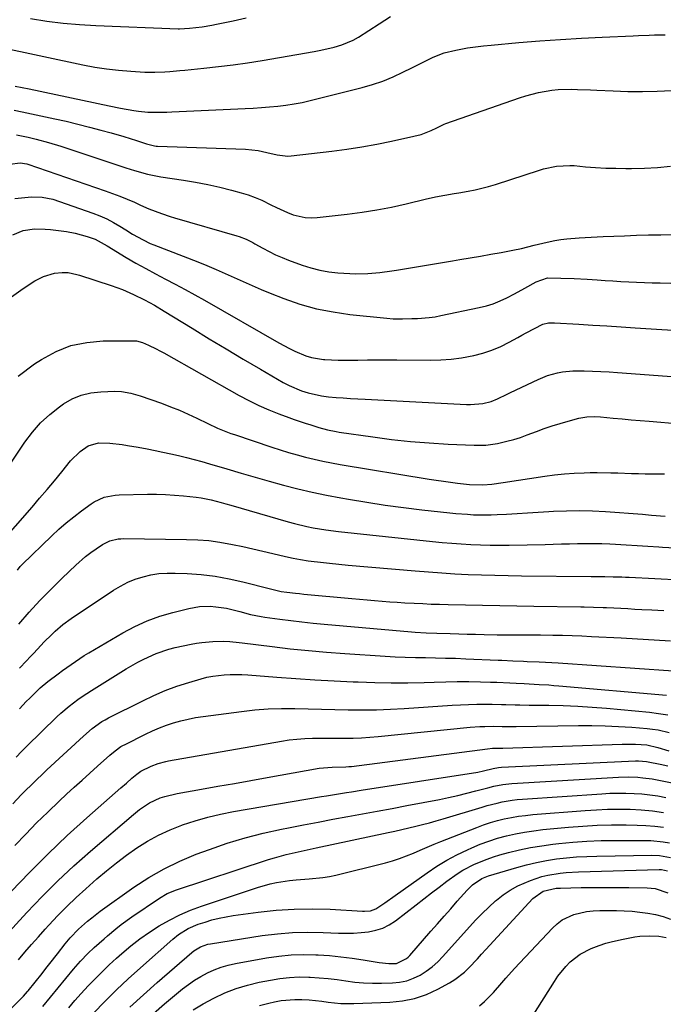
# Model space of a CAD drawing. Units: inches. Extents: x 1820424 to 1825653, y 426277 to 431630.
# Drawn here: x 1823717 to 1823950, y 427524 to 427879 of the extents above; entities that cross this region are included whole.
import ezdxf

# ---------------------------------------------------------------- set-up
doc = ezdxf.new("R2010")
doc.units = ezdxf.units.IN
doc.header["$MEASUREMENT"] = 0
doc.layers.add('7', color=7, linetype='Continuous')
doc.layers.add('8', color=7, linetype='Continuous')

msp = doc.modelspace()

# ---------------------------------------------------------------- linework, layer by layer
at = {"layer": '7', "color": 18}
for points in [[(1823720.93, 427879.68, 1858), (1823726.79, 427878.81, 1858), (1823732.66, 427878.1, 1858), (1823738.56, 427877.6, 1858), (1823744.48, 427877.25, 1858), (1823774.23, 427876.05, 1858), (1823774.82, 427876.04, 1858), (1823778.36, 427876.18, 1858), (1823783, 427876.72, 1858), (1823786.47, 427877.29, 1858), (1823788.19, 427877.63, 1858), (1823794.18, 427878.93, 1858), (1823798.87, 427880.01, 1858)], [(1823715.39, 427855.23, 1862), (1823720.45, 427854.31, 1862), (1823749.28, 427848.19, 1862), (1823753.38, 427847.37, 1862), (1823758.2, 427846.5, 1862), (1823759.9, 427846.25, 1862), (1823763.33, 427845.93, 1862), (1823766.78, 427845.85, 1862), (1823770.23, 427845.9, 1862), (1823771.96, 427845.96, 1862), (1823798.5, 427847.2, 1862), (1823801.45, 427847.36, 1862), (1823804.41, 427847.55, 1862), (1823807.36, 427847.79, 1862), (1823810.31, 427848.05, 1862), (1823813.24, 427848.41, 1862), (1823816.17, 427848.85, 1862), (1823819.06, 427849.41, 1862), (1823821.95, 427850.07, 1862), (1823840.75, 427854.76, 1862), (1823844.56, 427855.85, 1862), (1823848.31, 427857.11, 1862), (1823851.96, 427858.62, 1862), (1823855.55, 427860.3, 1862), (1823858.81, 427861.96, 1862), (1823860.73, 427862.92, 1862), (1823864.58, 427864.81, 1862), (1823866.52, 427865.73, 1862), (1823870.49, 427867.29, 1862), (1823874.62, 427868.33, 1862), (1823878.91, 427869.08, 1862), (1823881.76, 427869.5, 1862), (1823884.61, 427869.85, 1862), (1823887.48, 427870.14, 1862), (1823897.5, 427871, 1862), (1823905.01, 427871.61, 1862), (1823912.53, 427872.15, 1862), (1823920.05, 427872.61, 1862), (1823927.57, 427873, 1862), (1823938.77, 427873.51, 1862), (1823940.7, 427873.6, 1862), (1823944.56, 427873.73, 1862), (1823946.49, 427873.78, 1862), (1823950.35, 427873.88, 1862)], [(1823714.97, 427846.56, 1864), (1823717.9, 427846.04, 1864), (1823729.65, 427843.51, 1864), (1823733.85, 427842.57, 1864), (1823738.04, 427841.58, 1864), (1823742.2, 427840.51, 1864), (1823746.36, 427839.4, 1864), (1823750.01, 427838.39, 1864), (1823754.63, 427837.05, 1864), (1823756.93, 427836.33, 1864), (1823759.23, 427835.59, 1864), (1823762.85, 427834.4, 1864), (1823765.78, 427833.7, 1864), (1823766.28, 427833.65, 1864), (1823766.78, 427833.62, 1864), (1823798.67, 427832.5, 1864), (1823803.16, 427832.02, 1864), (1823806.33, 427831.34, 1864), (1823810.09, 427830.42, 1864), (1823813.87, 427830, 1864), (1823815.15, 427830.08, 1864), (1823829.8, 427831.81, 1864), (1823835.24, 427832.53, 1864), (1823840.65, 427833.35, 1864), (1823846.05, 427834.33, 1864), (1823851.42, 427835.41, 1864), (1823859.51, 427837.16, 1864), (1823862.11, 427837.85, 1864), (1823865.73, 427839.29, 1864), (1823867.74, 427840.24, 1864), (1823869.72, 427841.23, 1864), (1823870.41, 427841.51, 1864), (1823871.1, 427841.77, 1864), (1823897.72, 427851.09, 1864), (1823899.99, 427851.82, 1864), (1823904.59, 427853.01, 1864), (1823909.35, 427853.8, 1864), (1823911.66, 427854.04, 1864), (1823916.31, 427854.17, 1864), (1823918.65, 427854.11, 1864), (1823923.31, 427853.95, 1864), (1823925.64, 427853.84, 1864), (1823931.58, 427853.54, 1864), (1823936.88, 427853.36, 1864), (1823942.17, 427853.32, 1864), (1823947.47, 427853.48, 1864), (1823952.76, 427853.76, 1864)], [(1823715.82, 427837.7, 1866), (1823720.02, 427836.8, 1866), (1823723, 427836.12, 1866), (1823727.43, 427834.93, 1866), (1823731.81, 427833.57, 1866), (1823755.36, 427825.81, 1866), (1823758.48, 427824.82, 1866), (1823763.21, 427823.48, 1866), (1823768.02, 427822.51, 1866), (1823776.21, 427821.27, 1866), (1823780.6, 427820.54, 1866), (1823784.97, 427819.71, 1866), (1823789.3, 427818.73, 1866), (1823793.62, 427817.66, 1866), (1823797.02, 427816.76, 1866), (1823799.59, 427815.98, 1866), (1823802.11, 427815.09, 1866), (1823804.57, 427814.03, 1866), (1823807.82, 427812.41, 1866), (1823809.79, 427811.42, 1866), (1823813.84, 427809.63, 1866), (1823815.91, 427808.84, 1866), (1823820.15, 427807.85, 1866), (1823822.31, 427807.74, 1866), (1823824.5, 427807.83, 1866), (1823835.37, 427809.04, 1866), (1823840.76, 427809.74, 1866), (1823846.12, 427810.57, 1866), (1823851.46, 427811.61, 1866), (1823856.76, 427812.78, 1866), (1823864.02, 427814.52, 1866), (1823865.69, 427814.9, 1866), (1823867.36, 427815.26, 1866), (1823870.72, 427815.88, 1866), (1823874.1, 427816.45, 1866), (1823875.78, 427816.74, 1866), (1823879.11, 427817.32, 1866), (1823881.6, 427817.82, 1866), (1823884.08, 427818.38, 1866), (1823886.53, 427819.05, 1866), (1823888.96, 427819.78, 1866), (1823904.86, 427824.97, 1866), (1823906.4, 427825.42, 1866), (1823911.1, 427826.4, 1866), (1823915.89, 427826.63, 1866), (1823917.49, 427826.55, 1866), (1823921.56, 427826.18, 1866), (1823925.2, 427825.91, 1866), (1823928.85, 427825.7, 1866), (1823932.49, 427825.59, 1866), (1823936.14, 427825.54, 1866), (1823938.22, 427825.54, 1866), (1823942.9, 427825.65, 1866), (1823947.57, 427825.9, 1866), (1823952.22, 427826.36, 1866)], [(1823713.37, 427827.07, 1868), (1823717.14, 427827.59, 1868), (1823719.54, 427827.17, 1868), (1823719.93, 427827.05, 1868), (1823747.83, 427817.5, 1868), (1823750.51, 427816.54, 1868), (1823753.18, 427815.53, 1868), (1823755.82, 427814.44, 1868), (1823758.45, 427813.3, 1868), (1823760.65, 427812.31, 1868), (1823763.67, 427811, 1868), (1823768.28, 427809.21, 1868), (1823771.41, 427808.16, 1868), (1823772.98, 427807.69, 1868), (1823795.48, 427801.23, 1868), (1823796.33, 427800.96, 1868), (1823798.84, 427799.97, 1868), (1823801.26, 427798.76, 1868), (1823802.05, 427798.33, 1868), (1823804.94, 427796.71, 1868), (1823807.2, 427795.51, 1868), (1823809.49, 427794.38, 1868), (1823811.83, 427793.36, 1868), (1823814.21, 427792.41, 1868), (1823819.06, 427790.6, 1868), (1823822.24, 427789.57, 1868), (1823825.45, 427788.73, 1868), (1823828.73, 427788.17, 1868), (1823832.05, 427787.8, 1868), (1823834.12, 427787.66, 1868), (1823838.49, 427787.51, 1868), (1823842.85, 427787.57, 1868), (1823847.2, 427787.94, 1868), (1823851.54, 427788.51, 1868), (1823853.25, 427788.79, 1868), (1823858.3, 427789.63, 1868), (1823863.36, 427790.47, 1868), (1823868.42, 427791.31, 1868), (1823873.48, 427792.15, 1868), (1823876.17, 427792.59, 1868), (1823879.88, 427793.22, 1868), (1823883.59, 427793.86, 1868), (1823887.31, 427794.52, 1868), (1823891.01, 427795.19, 1868), (1823895.28, 427795.97, 1868), (1823898.41, 427796.63, 1868), (1823903.03, 427797.86, 1868), (1823907.7, 427798.94, 1868), (1823910.5, 427799.48, 1868), (1823912.67, 427799.85, 1868), (1823914.83, 427800.16, 1868), (1823919.2, 427800.53, 1868), (1823921.39, 427800.64, 1868), (1823925.78, 427800.84, 1868), (1823927.97, 427800.93, 1868), (1823935.59, 427801.23, 1868), (1823939.98, 427801.38, 1868), (1823944.37, 427801.51, 1868), (1823948.76, 427801.6, 1868), (1823953.15, 427801.66, 1868)], [(1823714.48, 427801.61, 1872), (1823718.3, 427803.11, 1872), (1823722.38, 427803.74, 1872), (1823726.23, 427803.64, 1872), (1823728.15, 427803.47, 1872), (1823731.99, 427803.01, 1872), (1823733.9, 427802.72, 1872), (1823737.07, 427802.15, 1872), (1823741.42, 427800.99, 1872), (1823744.24, 427799.96, 1872), (1823748.59, 427797.52, 1872), (1823755.54, 427793.38, 1872), (1823759.03, 427791.35, 1872), (1823762.54, 427789.36, 1872), (1823766.09, 427787.45, 1872), (1823769.66, 427785.58, 1872), (1823773.24, 427783.72, 1872), (1823776.8, 427781.82, 1872), (1823780.33, 427779.88, 1872), (1823783.84, 427777.89, 1872), (1823810.64, 427762.49, 1872), (1823814.48, 427760.43, 1872), (1823816.45, 427759.49, 1872), (1823820.47, 427757.85, 1872), (1823822.54, 427757.23, 1872), (1823826.8, 427756.55, 1872), (1823827.31, 427756.52, 1872), (1823832.18, 427756.27, 1872), (1823837.05, 427756.26, 1872), (1823839.23, 427756.3, 1872), (1823842.76, 427756.36, 1872), (1823846.29, 427756.4, 1872), (1823849.82, 427756.41, 1872), (1823853.35, 427756.39, 1872), (1823865.45, 427756.29, 1872), (1823869.24, 427756.38, 1872), (1823873, 427756.64, 1872), (1823876.75, 427757.14, 1872), (1823881.12, 427757.94, 1872), (1823884.46, 427758.81, 1872), (1823887.73, 427759.86, 1872), (1823890.89, 427761.2, 1872), (1823893.98, 427762.74, 1872), (1823897.04, 427764.43, 1872), (1823898.55, 427765.26, 1872), (1823900.06, 427766.09, 1872), (1823903.08, 427767.74, 1872), (1823906.14, 427769.28, 1872), (1823908.2, 427769.72, 1872), (1823910.3, 427769.77, 1872), (1823919.1, 427769.25, 1872), (1823924.21, 427768.94, 1872), (1823929.31, 427768.63, 1872), (1823934.42, 427768.32, 1872), (1823939.52, 427768, 1872), (1823960.8, 427766.66, 1872)], [(1823714.08, 427779.11, 1874), (1823718.27, 427782.21, 1874), (1823722.43, 427784.9, 1874), (1823725.61, 427786.49, 1874), (1823729.59, 427787.66, 1874), (1823732.35, 427787.98, 1874), (1823734.47, 427787.89, 1874), (1823737.6, 427787.28, 1874), (1823738.63, 427786.98, 1874), (1823750.08, 427783.25, 1874), (1823752.14, 427782.53, 1874), (1823754.18, 427781.76, 1874), (1823758.16, 427780, 1874), (1823762.07, 427778.06, 1874), (1823765.67, 427776.08, 1874), (1823769.2, 427773.99, 1874), (1823779.3, 427767.78, 1874), (1823785.46, 427764.03, 1874), (1823791.63, 427760.31, 1874), (1823797.82, 427756.64, 1874), (1823804.04, 427752.99, 1874), (1823812.21, 427748.25, 1874), (1823814.39, 427747.09, 1874), (1823818.93, 427745.18, 1874), (1823821.29, 427744.43, 1874), (1823826.13, 427743.36, 1874), (1823828.58, 427743.03, 1874), (1823831.35, 427742.77, 1874), (1823833.99, 427742.6, 1874), (1823836.62, 427742.44, 1874), (1823839.26, 427742.29, 1874), (1823841.9, 427742.15, 1874), (1823878.48, 427740.24, 1874), (1823879.99, 427740.21, 1874), (1823884.47, 427740.62, 1874), (1823887.39, 427741.32, 1874), (1823889.77, 427742.29, 1874), (1823893.27, 427743.98, 1874), (1823894.44, 427744.55, 1874), (1823904.41, 427749.31, 1874), (1823906.12, 427750.05, 1874), (1823907.85, 427750.71, 1874), (1823911.44, 427751.71, 1874), (1823913.27, 427752.04, 1874), (1823916.96, 427752.41, 1874), (1823918.83, 427752.44, 1874), (1823921.11, 427752.41, 1874), (1823924.13, 427752.33, 1874), (1823927.14, 427752.22, 1874), (1823930.15, 427752.06, 1874), (1823933.15, 427751.86, 1874), (1823964.12, 427749.55, 1874)], [(1823716.41, 427750.43, 1876), (1823722.38, 427754.91, 1876), (1823724.91, 427756.56, 1876), (1823730.12, 427759.36, 1876), (1823735.53, 427761.51, 1876), (1823741.24, 427762.7, 1876), (1823747.13, 427763.25, 1876), (1823758.46, 427763.3, 1876), (1823759.22, 427763.26, 1876), (1823761.42, 427762.65, 1876), (1823763.54, 427761.72, 1876), (1823766.33, 427760.4, 1876), (1823767.69, 427759.69, 1876), (1823769.04, 427758.96, 1876), (1823796.33, 427743.53, 1876), (1823799.84, 427741.66, 1876), (1823803.4, 427739.9, 1876), (1823807.03, 427738.3, 1876), (1823810.72, 427736.83, 1876), (1823814.26, 427735.5, 1876), (1823816.23, 427734.79, 1876), (1823820.2, 427733.46, 1876), (1823822.2, 427732.85, 1876), (1823825.18, 427731.97, 1876), (1823828.29, 427731.13, 1876), (1823831.43, 427730.47, 1876), (1823832.49, 427730.3, 1876), (1823844.68, 427728.53, 1876), (1823851.46, 427727.64, 1876), (1823858.26, 427726.9, 1876), (1823865.08, 427726.35, 1876), (1823871.91, 427725.95, 1876), (1823881.33, 427725.53, 1876), (1823883.45, 427725.51, 1876), (1823885.56, 427725.6, 1876), (1823889.75, 427726.19, 1876), (1823890.64, 427726.37, 1876), (1823893.14, 427726.95, 1876), (1823895.63, 427727.61, 1876), (1823898.08, 427728.38, 1876), (1823900.5, 427729.24, 1876), (1823903.82, 427730.5, 1876), (1823906.64, 427731.53, 1876), (1823909.49, 427732.5, 1876), (1823912.36, 427733.38, 1876), (1823915.25, 427734.21, 1876), (1823919.17, 427735.27, 1876), (1823922.04, 427735.79, 1876), (1823924.96, 427735.89, 1876), (1823926.91, 427735.77, 1876), (1823931.51, 427735.33, 1876), (1823934.78, 427735.03, 1876), (1823938.05, 427734.73, 1876), (1823941.32, 427734.45, 1876), (1823944.6, 427734.17, 1876), (1823955.81, 427733.24, 1876)], [(1823703.65, 427704.08, 1878), (1823718.84, 427726.65, 1878), (1823721.57, 427730.26, 1878), (1823724.54, 427733.64, 1878), (1823727.87, 427736.66, 1878), (1823731.43, 427739.46, 1878), (1823732.84, 427740.44, 1878), (1823735.99, 427742.24, 1878), (1823739.27, 427743.65, 1878), (1823742.74, 427744.47, 1878), (1823746.35, 427744.88, 1878), (1823751.44, 427745.02, 1878), (1823753.76, 427744.94, 1878), (1823757.19, 427744.34, 1878), (1823760.54, 427743.36, 1878), (1823768.22, 427740.67, 1878), (1823771.48, 427739.46, 1878), (1823774.71, 427738.17, 1878), (1823777.9, 427736.77, 1878), (1823781.04, 427735.29, 1878), (1823784.95, 427733.36, 1878), (1823788.5, 427731.72, 1878), (1823792.13, 427730.24, 1878), (1823793.35, 427729.79, 1878), (1823794.59, 427729.37, 1878), (1823808.13, 427724.84, 1878), (1823811.17, 427723.85, 1878), (1823814.22, 427722.92, 1878), (1823817.28, 427722.04, 1878), (1823820.36, 427721.21, 1878), (1823823.46, 427720.45, 1878), (1823826.57, 427719.75, 1878), (1823829.7, 427719.14, 1878), (1823832.84, 427718.58, 1878), (1823865.06, 427713.29, 1878), (1823867.61, 427712.89, 1878), (1823870.16, 427712.51, 1878), (1823872.71, 427712.17, 1878), (1823875.27, 427711.86, 1878), (1823879.6, 427711.37, 1878), (1823884.37, 427711.2, 1878), (1823887.7, 427711.49, 1878), (1823891.8, 427712.02, 1878), (1823906.8, 427714.34, 1878), (1823910.35, 427714.81, 1878), (1823913.91, 427715.2, 1878), (1823917.47, 427715.44, 1878), (1823921.05, 427715.59, 1878), (1823923.22, 427715.64, 1878), (1823925.71, 427715.67, 1878), (1823930.7, 427715.6, 1878), (1823933.19, 427715.51, 1878), (1823938.18, 427715.31, 1878), (1823940.67, 427715.26, 1878), (1823943.17, 427715.23, 1878), (1823946.12, 427715.21, 1878), (1823950.1, 427715.23, 1878)], [(1823716.14, 427680.44, 1882), (1823717.19, 427681.66, 1882), (1823717.55, 427682.04, 1882), (1823717.93, 427682.42, 1882), (1823728.61, 427692.75, 1882), (1823731.19, 427695.14, 1882), (1823733.82, 427697.46, 1882), (1823736.54, 427699.67, 1882), (1823739.33, 427701.81, 1882), (1823742.8, 427704.38, 1882), (1823743.92, 427705.12, 1882), (1823747.58, 427706.77, 1882), (1823751.55, 427707.52, 1882), (1823752.9, 427707.6, 1882), (1823763.2, 427707.8, 1882), (1823766.45, 427707.8, 1882), (1823769.69, 427707.73, 1882), (1823772.93, 427707.54, 1882), (1823776.17, 427707.28, 1882), (1823780.79, 427706.78, 1882), (1823782.61, 427706.51, 1882), (1823786.21, 427705.75, 1882), (1823789.77, 427704.83, 1882), (1823791.55, 427704.34, 1882), (1823793.32, 427703.84, 1882), (1823814.07, 427697.86, 1882), (1823816.31, 427697.25, 1882), (1823820.83, 427696.17, 1882), (1823823.1, 427695.7, 1882), (1823827.68, 427694.92, 1882), (1823832.28, 427694.34, 1882), (1823866.28, 427690.75, 1882), (1823869.73, 427690.42, 1882), (1823873.19, 427690.12, 1882), (1823876.65, 427689.88, 1882), (1823880.12, 427689.68, 1882), (1823883.59, 427689.54, 1882), (1823887.06, 427689.45, 1882), (1823890.53, 427689.43, 1882), (1823894, 427689.46, 1882), (1823906.99, 427689.71, 1882), (1823909.91, 427689.77, 1882), (1823912.82, 427689.84, 1882), (1823915.74, 427689.92, 1882), (1823918.65, 427690, 1882), (1823921.56, 427690.06, 1882), (1823924.48, 427690.06, 1882), (1823927.39, 427689.99, 1882), (1823930.3, 427689.87, 1882), (1823932.33, 427689.77, 1882), (1823936.26, 427689.55, 1882), (1823940.18, 427689.33, 1882), (1823944.1, 427689.09, 1882), (1823948.03, 427688.84, 1882), (1823949.33, 427688.75, 1882), (1823953.91, 427688.47, 1882)], [(1823716.69, 427660.89, 1884), (1823720.46, 427665.2, 1884), (1823724.32, 427669.43, 1884), (1823728.32, 427673.52, 1884), (1823732.4, 427677.53, 1884), (1823737.25, 427682.13, 1884), (1823740.84, 427685.27, 1884), (1823742.73, 427686.71, 1884), (1823744.68, 427688.09, 1884), (1823746.98, 427689.63, 1884), (1823749.63, 427690.97, 1884), (1823752.54, 427691.67, 1884), (1823753.53, 427691.76, 1884), (1823754.53, 427691.79, 1884), (1823777.31, 427691.52, 1884), (1823781.35, 427691.36, 1884), (1823785.37, 427691.05, 1884), (1823789.36, 427690.51, 1884), (1823793.94, 427689.69, 1884), (1823797.6, 427688.92, 1884), (1823801.25, 427688.11, 1884), (1823804.89, 427687.25, 1884), (1823808.52, 427686.37, 1884), (1823813.07, 427685.27, 1884), (1823815.8, 427684.7, 1884), (1823818.55, 427684.22, 1884), (1823821.32, 427683.81, 1884), (1823822.4, 427683.67, 1884), (1823825.71, 427683.26, 1884), (1823829.03, 427682.87, 1884), (1823832.36, 427682.53, 1884), (1823835.69, 427682.22, 1884), (1823859.94, 427680.13, 1884), (1823864.74, 427679.74, 1884), (1823869.55, 427679.4, 1884), (1823874.36, 427679.11, 1884), (1823879.17, 427678.87, 1884), (1823883.98, 427678.68, 1884), (1823888.8, 427678.52, 1884), (1823893.61, 427678.42, 1884), (1823898.43, 427678.35, 1884), (1823923.65, 427678.11, 1884), (1823925.61, 427678.1, 1884), (1823928.57, 427678.09, 1884), (1823931.52, 427678.03, 1884), (1823934.73, 427677.92, 1884), (1823936.02, 427677.86, 1884), (1823937.32, 427677.81, 1884), (1823955.91, 427676.93, 1884)], [(1823716.93, 427644.92, 1886), (1823719.5, 427647.66, 1886), (1823720.78, 427649.04, 1886), (1823722.06, 427650.41, 1886), (1823724.58, 427653.12, 1886), (1823725.85, 427654.45, 1886), (1823728.45, 427657.07, 1886), (1823729.78, 427658.35, 1886), (1823732.56, 427660.76, 1886), (1823735.54, 427662.92, 1886), (1823750.93, 427673.14, 1886), (1823753.46, 427674.65, 1886), (1823756.06, 427676, 1886), (1823758.78, 427677.09, 1886), (1823761.58, 427678.01, 1886), (1823764.45, 427678.67, 1886), (1823767.34, 427679.14, 1886), (1823770.26, 427679.33, 1886), (1823773.21, 427679.34, 1886), (1823777.51, 427679.14, 1886), (1823782.59, 427678.76, 1886), (1823787.65, 427678.16, 1886), (1823792.66, 427677.26, 1886), (1823797.63, 427676.15, 1886), (1823807.62, 427673.6, 1886), (1823810.55, 427672.88, 1886), (1823811.55, 427672.72, 1886), (1823813.6, 427672.44, 1886), (1823816.65, 427672.06, 1886), (1823818.18, 427671.89, 1886), (1823819.71, 427671.74, 1886), (1823837.1, 427670.14, 1886), (1823839.83, 427669.89, 1886), (1823842.56, 427669.65, 1886), (1823845.29, 427669.42, 1886), (1823848.02, 427669.2, 1886), (1823850.75, 427668.99, 1886), (1823853.48, 427668.79, 1886), (1823856.22, 427668.62, 1886), (1823859.61, 427668.43, 1886), (1823862.68, 427668.28, 1886), (1823865.74, 427668.15, 1886), (1823868.81, 427668.05, 1886), (1823871.88, 427667.97, 1886), (1823878.13, 427667.85, 1886), (1823884.33, 427667.73, 1886), (1823890.53, 427667.61, 1886), (1823896.73, 427667.51, 1886), (1823902.92, 427667.42, 1886), (1823919.88, 427667.17, 1886), (1823921.04, 427667.15, 1886), (1823924.49, 427667.07, 1886), (1823927.95, 427666.94, 1886), (1823929.1, 427666.88, 1886), (1823931.82, 427666.74, 1886), (1823934.34, 427666.61, 1886), (1823936.85, 427666.48, 1886), (1823939.36, 427666.34, 1886), (1823941.88, 427666.2, 1886), (1823945.53, 427665.99, 1886), (1823949.86, 427665.75, 1886)], [(1823716.97, 427630.26, 1888), (1823719.38, 427632.88, 1888), (1823720.61, 427634.16, 1888), (1823723.14, 427636.66, 1888), (1823724.45, 427637.86, 1888), (1823727.19, 427640.11, 1888), (1823730.91, 427642.95, 1888), (1823732.44, 427644.09, 1888), (1823735.56, 427646.34, 1888), (1823737.13, 427647.42, 1888), (1823740.35, 427649.5, 1888), (1823742, 427650.5, 1888), (1823754.25, 427657.71, 1888), (1823758.59, 427660.01, 1888), (1823763.04, 427662.06, 1888), (1823767.65, 427663.71, 1888), (1823772.37, 427665.1, 1888), (1823778.14, 427666.53, 1888), (1823780.06, 427666.92, 1888), (1823781.99, 427667.2, 1888), (1823785.89, 427667.32, 1888), (1823787.85, 427667.17, 1888), (1823791.71, 427666.6, 1888), (1823793.63, 427666.17, 1888), (1823796.59, 427665.41, 1888), (1823800.43, 427664.42, 1888), (1823804.3, 427663.61, 1888), (1823805.6, 427663.41, 1888), (1823811, 427662.68, 1888), (1823815, 427662.16, 1888), (1823819.02, 427661.69, 1888), (1823823.04, 427661.27, 1888), (1823827.06, 427660.88, 1888), (1823858.68, 427658.1, 1888), (1823859.98, 427657.99, 1888), (1823863.89, 427657.75, 1888), (1823867.79, 427657.6, 1888), (1823872.63, 427657.45, 1888), (1823875.7, 427657.37, 1888), (1823878.76, 427657.28, 1888), (1823881.83, 427657.21, 1888), (1823884.9, 427657.13, 1888), (1823889.61, 427657.03, 1888), (1823892.23, 427657, 1888), (1823894.84, 427656.99, 1888), (1823897.45, 427656.99, 1888), (1823900.07, 427656.99, 1888), (1823902.68, 427656.99, 1888), (1823905.3, 427656.98, 1888), (1823909.68, 427656.93, 1888), (1823913.18, 427656.87, 1888), (1823916.67, 427656.78, 1888), (1823920.17, 427656.64, 1888), (1823923.66, 427656.47, 1888), (1823934.44, 427655.89, 1888), (1823940.38, 427655.56, 1888), (1823946.31, 427655.22, 1888), (1823952.24, 427654.87, 1888)], [(1823714.52, 427595.94, 1892), (1823717.58, 427599.16, 1892), (1823718.87, 427600.48, 1892), (1823721.48, 427603.08, 1892), (1823722.81, 427604.36, 1892), (1823725.49, 427606.91, 1892), (1823726.83, 427608.17, 1892), (1823740, 427620.43, 1892), (1823743.21, 427623.18, 1892), (1823746.64, 427625.64, 1892), (1823747.85, 427626.34, 1892), (1823749.09, 427627.01, 1892), (1823761.46, 427633.21, 1892), (1823765.52, 427635.12, 1892), (1823769.63, 427636.87, 1892), (1823773.84, 427638.41, 1892), (1823778.1, 427639.8, 1892), (1823782.64, 427641.14, 1892), (1823784.69, 427641.68, 1892), (1823786.76, 427642.11, 1892), (1823790.96, 427642.6, 1892), (1823793.08, 427642.68, 1892), (1823797.33, 427642.64, 1892), (1823799.45, 427642.52, 1892), (1823809.98, 427641.71, 1892), (1823816.86, 427641.22, 1892), (1823823.74, 427640.77, 1892), (1823830.63, 427640.39, 1892), (1823837.52, 427640.05, 1892), (1823839.36, 427639.97, 1892), (1823845.33, 427639.78, 1892), (1823851.3, 427639.68, 1892), (1823857.27, 427639.71, 1892), (1823863.25, 427639.84, 1892), (1823866.85, 427639.96, 1892), (1823871.02, 427640.06, 1892), (1823875.19, 427640.11, 1892), (1823879.36, 427640.09, 1892), (1823883.53, 427640.03, 1892), (1823887.21, 427639.94, 1892), (1823889.54, 427639.87, 1892), (1823894.19, 427639.67, 1892), (1823896.52, 427639.54, 1892), (1823899.38, 427639.37, 1892), (1823902.96, 427639.17, 1892), (1823904.74, 427639.09, 1892), (1823908.32, 427638.89, 1892), (1823910.1, 427638.76, 1892), (1823911.88, 427638.61, 1892), (1823950.84, 427635.22, 1892)], [(1823715.27, 427580.88, 1894), (1823719.15, 427584.99, 1894), (1823723.09, 427589.04, 1894), (1823727.12, 427592.99, 1894), (1823731.22, 427596.88, 1894), (1823733.95, 427599.42, 1894), (1823736.73, 427601.99, 1894), (1823739.53, 427604.54, 1894), (1823742.34, 427607.08, 1894), (1823745.17, 427609.6, 1894), (1823749.56, 427613.49, 1894), (1823751.52, 427615.13, 1894), (1823753.59, 427616.61, 1894), (1823754.32, 427617.04, 1894), (1823755.07, 427617.44, 1894), (1823762.51, 427621.17, 1894), (1823764.98, 427622.33, 1894), (1823767.48, 427623.4, 1894), (1823770.03, 427624.35, 1894), (1823772.62, 427625.21, 1894), (1823775.25, 427625.93, 1894), (1823777.9, 427626.58, 1894), (1823780.57, 427627.09, 1894), (1823783.26, 427627.51, 1894), (1823797.15, 427629.36, 1894), (1823801.95, 427629.89, 1894), (1823806.77, 427630.26, 1894), (1823811.59, 427630.41, 1894), (1823816.43, 427630.4, 1894), (1823821.27, 427630.28, 1894), (1823826.11, 427630.16, 1894), (1823830.95, 427630.05, 1894), (1823835.79, 427629.94, 1894), (1823836.07, 427629.93, 1894), (1823841.04, 427629.89, 1894), (1823846.02, 427629.94, 1894), (1823850.99, 427630.12, 1894), (1823855.96, 427630.4, 1894), (1823873.4, 427631.6, 1894), (1823876.35, 427631.76, 1894), (1823879.3, 427631.89, 1894), (1823882.26, 427631.94, 1894), (1823885.21, 427631.95, 1894), (1823887.76, 427631.93, 1894), (1823891.12, 427631.88, 1894), (1823892.8, 427631.83, 1894), (1823896.15, 427631.72, 1894), (1823897.83, 427631.67, 1894), (1823901.19, 427631.61, 1894), (1823908.29, 427631.55, 1894), (1823913.51, 427631.43, 1894), (1823918.73, 427631.23, 1894), (1823923.95, 427630.9, 1894), (1823929.16, 427630.48, 1894), (1823944.63, 427629.04, 1894), (1823947.97, 427628.64, 1894), (1823951.28, 427628.12, 1894)], [(1823713.95, 427564.25, 1896), (1823720.52, 427571.16, 1896), (1823727.23, 427577.92, 1896), (1823734.15, 427584.47, 1896), (1823741.22, 427590.87, 1896), (1823753.56, 427601.7, 1896), (1823755.56, 427603.44, 1896), (1823757.58, 427605.17, 1896), (1823759.38, 427606.7, 1896), (1823760.8, 427607.73, 1896), (1823764.46, 427609.55, 1896), (1823767.1, 427610.54, 1896), (1823769.84, 427611.25, 1896), (1823770.76, 427611.43, 1896), (1823811.62, 427618.63, 1896), (1823814.41, 427619.05, 1896), (1823817.21, 427619.37, 1896), (1823820.02, 427619.55, 1896), (1823822.83, 427619.63, 1896), (1823825.66, 427619.64, 1896), (1823828.48, 427619.65, 1896), (1823831.31, 427619.65, 1896), (1823834.13, 427619.65, 1896), (1823837.54, 427619.69, 1896), (1823840.55, 427619.79, 1896), (1823843.56, 427619.98, 1896), (1823846.57, 427620.24, 1896), (1823879.82, 427623.59, 1896), (1823883.33, 427623.86, 1896), (1823885.09, 427623.93, 1896), (1823888.35, 427623.97, 1896), (1823891.38, 427623.94, 1896), (1823894.42, 427623.88, 1896), (1823895.43, 427623.88, 1896), (1823896.44, 427623.89, 1896), (1823918.98, 427624.23, 1896), (1823923.8, 427624.23, 1896), (1823928.62, 427624.14, 1896), (1823933.43, 427623.91, 1896), (1823938.24, 427623.59, 1896), (1823943.78, 427623.14, 1896), (1823945.81, 427622.92, 1896), (1823947.83, 427622.63, 1896), (1823951.8, 427621.75, 1896)], [(1823711.8, 427548.3, 1898), (1823719.59, 427556.73, 1898), (1823725.11, 427562.49, 1898), (1823730.75, 427568.12, 1898), (1823736.59, 427573.55, 1898), (1823742.57, 427578.84, 1898), (1823758.09, 427592.12, 1898), (1823760.33, 427593.92, 1898), (1823763.9, 427596.32, 1898), (1823767.8, 427598.1, 1898), (1823769.45, 427598.64, 1898), (1823773.94, 427599.71, 1898), (1823782.75, 427601.25, 1898), (1823788.67, 427602.29, 1898), (1823794.59, 427603.33, 1898), (1823800.51, 427604.37, 1898), (1823806.43, 427605.42, 1898), (1823825.29, 427608.78, 1898), (1823829.92, 427609.15, 1898), (1823834.92, 427609.29, 1898), (1823835.93, 427609.38, 1898), (1823836.94, 427609.49, 1898), (1823886.13, 427615.87, 1898), (1823887.87, 427616.02, 1898), (1823890.3, 427616.04, 1898), (1823890.98, 427616.03, 1898), (1823891.31, 427616.04, 1898), (1823891.65, 427616.05, 1898), (1823934.81, 427617.54, 1898), (1823939.59, 427617.51, 1898), (1823943.68, 427617.23, 1898), (1823947.7, 427616.29, 1898), (1823951.68, 427615.13, 1898)], [(1823681.78, 427489.99, 1902), (1823718.12, 427526.21, 1902), (1823718.38, 427526.47, 1902), (1823719.12, 427527.26, 1902), (1823719.82, 427528.08, 1902), (1823720.05, 427528.36, 1902), (1823725.06, 427534.64, 1902), (1823726.46, 427536.41, 1902), (1823727.85, 427538.19, 1902), (1823730.6, 427541.77, 1902), (1823733.38, 427545.33, 1902), (1823735.27, 427547.54, 1902), (1823738.3, 427550.67, 1902), (1823741.52, 427553.57, 1902), (1823743.01, 427554.8, 1902), (1823746.08, 427557.12, 1902), (1823758.3, 427565.79, 1902), (1823763.66, 427569.29, 1902), (1823769.18, 427572.49, 1902), (1823774.93, 427575.25, 1902), (1823780.84, 427577.72, 1902), (1823785.61, 427579.49, 1902), (1823792, 427581.69, 1902), (1823798.45, 427583.68, 1902), (1823805, 427585.35, 1902), (1823811.6, 427586.8, 1902), (1823814.23, 427587.31, 1902), (1823819.56, 427588.34, 1902), (1823824.9, 427589.35, 1902), (1823830.24, 427590.35, 1902), (1823835.59, 427591.33, 1902), (1823840.93, 427592.31, 1902), (1823846.28, 427593.3, 1902), (1823851.62, 427594.3, 1902), (1823856.95, 427595.31, 1902), (1823868.75, 427597.56, 1902), (1823872.05, 427598.23, 1902), (1823875.33, 427598.95, 1902), (1823878.59, 427599.74, 1902), (1823881.85, 427600.59, 1902), (1823886.18, 427601.77, 1902), (1823888.35, 427602.31, 1902), (1823891.63, 427602.97, 1902), (1823894.96, 427603.34, 1902), (1823933.53, 427605.55, 1902), (1823937.02, 427605.65, 1902), (1823940.5, 427605.53, 1902), (1823942.24, 427605.39, 1902), (1823945.69, 427604.93, 1902), (1823947.41, 427604.62, 1902), (1823967.36, 427600.59, 1902)], [(1823725.37, 427522.76, 1904), (1823736.46, 427536.25, 1904), (1823738.95, 427539.12, 1904), (1823741.57, 427541.87, 1904), (1823743.91, 427544.04, 1904), (1823747.51, 427547.21, 1904), (1823748.71, 427548.25, 1904), (1823751.77, 427550.83, 1904), (1823753.65, 427552.32, 1904), (1823757.54, 427555.12, 1904), (1823767.59, 427561.91, 1904), (1823770.36, 427563.51, 1904), (1823771.82, 427564.15, 1904), (1823773.31, 427564.72, 1904), (1823806.92, 427575.8, 1904), (1823809.05, 427576.46, 1904), (1823813.34, 427577.65, 1904), (1823815.51, 427578.17, 1904), (1823819.86, 427579.13, 1904), (1823822.04, 427579.61, 1904), (1823824.22, 427580.07, 1904), (1823850.15, 427585.57, 1904), (1823852.65, 427586.12, 1904), (1823855.16, 427586.67, 1904), (1823857.66, 427587.25, 1904), (1823860.15, 427587.85, 1904), (1823862.64, 427588.47, 1904), (1823865.12, 427589.13, 1904), (1823867.59, 427589.82, 1904), (1823870.05, 427590.54, 1904), (1823884.16, 427594.79, 1904), (1823885.95, 427595.3, 1904), (1823889.55, 427596.22, 1904), (1823891.37, 427596.62, 1904), (1823895.03, 427597.25, 1904), (1823896.87, 427597.47, 1904), (1823898.72, 427597.63, 1904), (1823927.47, 427599.59, 1904), (1823930.37, 427599.74, 1904), (1823933.27, 427599.82, 1904), (1823936.18, 427599.8, 1904), (1823939.08, 427599.72, 1904), (1823941.97, 427599.52, 1904), (1823944.86, 427599.23, 1904), (1823947.73, 427598.81, 1904), (1823950.58, 427598.29, 1904)], [(1823734.74, 427522.28, 1906), (1823736.93, 427524.85, 1906), (1823739.17, 427527.38, 1906), (1823741.74, 427530.17, 1906), (1823744.23, 427532.75, 1906), (1823746.76, 427535.29, 1906), (1823749.36, 427537.76, 1906), (1823752, 427540.18, 1906), (1823753.88, 427541.86, 1906), (1823757.11, 427544.58, 1906), (1823760.44, 427547.18, 1906), (1823763.9, 427549.59, 1906), (1823767.45, 427551.88, 1906), (1823771.13, 427553.94, 1906), (1823774.89, 427555.84, 1906), (1823778.77, 427557.48, 1906), (1823782.72, 427558.96, 1906), (1823802.96, 427565.76, 1906), (1823807.52, 427567.06, 1906), (1823809.84, 427567.54, 1906), (1823814.54, 427568.23, 1906), (1823816.91, 427568.49, 1906), (1823821.65, 427568.81, 1906), (1823826.57, 427569.27, 1906), (1823828.95, 427569.69, 1906), (1823831.32, 427570.21, 1906), (1823849.2, 427574.68, 1906), (1823851.79, 427575.4, 1906), (1823854.35, 427576.21, 1906), (1823856.87, 427577.14, 1906), (1823859.35, 427578.17, 1906), (1823861.82, 427579.24, 1906), (1823864.3, 427580.29, 1906), (1823866.8, 427581.32, 1906), (1823869.3, 427582.32, 1906), (1823882.28, 427587.45, 1906), (1823884.72, 427588.34, 1906), (1823887.18, 427589.16, 1906), (1823889.67, 427589.87, 1906), (1823892.19, 427590.49, 1906), (1823894.74, 427591, 1906), (1823897.29, 427591.45, 1906), (1823899.86, 427591.78, 1906), (1823902.45, 427592.04, 1906), (1823921.44, 427593.57, 1906), (1823925.49, 427593.83, 1906), (1823929.54, 427594, 1906), (1823933.59, 427594.04, 1906), (1823937.65, 427593.99, 1906), (1823941.69, 427593.76, 1906), (1823945.72, 427593.4, 1906), (1823949.72, 427592.83, 1906)], [(1823743.68, 427520.3, 1908), (1823747.78, 427524.54, 1908), (1823751.96, 427528.7, 1908), (1823756.25, 427532.74, 1908), (1823760.62, 427536.71, 1908), (1823772.35, 427547.06, 1908), (1823774.45, 427548.74, 1908), (1823777.86, 427550.88, 1908), (1823781.55, 427552.44, 1908), (1823783.99, 427553.24, 1908), (1823786.51, 427553.98, 1908), (1823789.05, 427554.63, 1908), (1823791.62, 427555.15, 1908), (1823794.2, 427555.57, 1908), (1823803.24, 427556.8, 1908), (1823809.73, 427557.49, 1908), (1823816.23, 427557.94, 1908), (1823822.75, 427558.01, 1908), (1823829.28, 427557.84, 1908), (1823840.91, 427557.2, 1908), (1823841.62, 427557.18, 1908), (1823843.77, 427557.31, 1908), (1823845.76, 427557.97, 1908), (1823848.95, 427560.19, 1908), (1823852.71, 427562.86, 1908), (1823864.32, 427571.07, 1908), (1823867.81, 427573.38, 1908), (1823871.38, 427575.56, 1908), (1823875.07, 427577.53, 1908), (1823878.84, 427579.36, 1908), (1823880.41, 427580.06, 1908), (1823883.48, 427581.34, 1908), (1823886.6, 427582.51, 1908), (1823889.77, 427583.51, 1908), (1823892.99, 427584.39, 1908), (1823896.25, 427585.11, 1908), (1823899.52, 427585.74, 1908), (1823902.81, 427586.22, 1908), (1823906.13, 427586.61, 1908), (1823915.43, 427587.49, 1908), (1823920.61, 427587.89, 1908), (1823925.8, 427588.19, 1908), (1823931, 427588.31, 1908), (1823936.2, 427588.33, 1908), (1823940.18, 427588.28, 1908), (1823943.38, 427588.14, 1908), (1823946.58, 427587.89, 1908), (1823949.76, 427587.46, 1908)], [(1823765.36, 427520.19, 1912), (1823769.39, 427523.63, 1912), (1823775.87, 427529.04, 1912), (1823777.99, 427530.69, 1912), (1823780.18, 427532.23, 1912), (1823782.47, 427533.61, 1912), (1823784.83, 427534.88, 1912), (1823787.27, 427535.97, 1912), (1823789.77, 427536.91, 1912), (1823792.33, 427537.64, 1912), (1823794.95, 427538.22, 1912), (1823806.18, 427540.24, 1912), (1823810.63, 427540.88, 1912), (1823815.09, 427541.32, 1912), (1823819.58, 427541.46, 1912), (1823824.07, 427541.4, 1912), (1823824.87, 427541.36, 1912), (1823828.97, 427541.08, 1912), (1823833.06, 427540.71, 1912), (1823837.13, 427540.19, 1912), (1823841.19, 427539.56, 1912), (1823846.93, 427538.58, 1912), (1823850.5, 427538.23, 1912), (1823853.26, 427538.3, 1912), (1823856.85, 427540.01, 1912), (1823857.45, 427540.56, 1912), (1823858.01, 427541.15, 1912), (1823865.66, 427549.92, 1912), (1823868.03, 427552.64, 1912), (1823870.41, 427555.35, 1912), (1823872.8, 427558.06, 1912), (1823875.19, 427560.76, 1912), (1823878.77, 427564.79, 1912), (1823880.72, 427566.7, 1912), (1823884.07, 427568.95, 1912), (1823885.27, 427569.45, 1912), (1823885.88, 427569.67, 1912), (1823886.5, 427569.88, 1912), (1823896.71, 427572.95, 1912), (1823900.25, 427573.92, 1912), (1823903.81, 427574.77, 1912), (1823907.41, 427575.45, 1912), (1823911.04, 427576.01, 1912), (1823914.69, 427576.43, 1912), (1823918.34, 427576.76, 1912), (1823922, 427576.96, 1912), (1823925.67, 427577.08, 1912), (1823945.55, 427577.39, 1912), (1823948.25, 427577.29, 1912), (1823952.23, 427576.59, 1912)], [(1823779.65, 427521.49, 1914), (1823783.36, 427523.71, 1914), (1823787.17, 427525.78, 1914), (1823791.18, 427527.59, 1914), (1823795.22, 427529.16, 1914), (1823799.37, 427530.41, 1914), (1823803.59, 427531.45, 1914), (1823807.62, 427532.27, 1914), (1823811.07, 427532.84, 1914), (1823814.53, 427533.23, 1914), (1823818.02, 427533.37, 1914), (1823821.51, 427533.33, 1914), (1823822.06, 427533.3, 1914), (1823825.29, 427533.09, 1914), (1823828.5, 427532.81, 1914), (1823831.71, 427532.43, 1914), (1823834.9, 427531.98, 1914), (1823838.1, 427531.56, 1914), (1823841.31, 427531.26, 1914), (1823844.52, 427531.14, 1914), (1823847.75, 427531.14, 1914), (1823851.71, 427531.25, 1914), (1823854.34, 427531.52, 1914), (1823856.9, 427532.04, 1914), (1823859.36, 427532.93, 1914), (1823861.74, 427534.07, 1914), (1823863.99, 427535.51, 1914), (1823866.13, 427537.08, 1914), (1823868.11, 427538.85, 1914), (1823869.98, 427540.76, 1914), (1823879.61, 427551.55, 1914), (1823881.87, 427553.98, 1914), (1823884.18, 427556.35, 1914), (1823886.59, 427558.63, 1914), (1823889.06, 427560.85, 1914), (1823889.33, 427561.08, 1914), (1823891.79, 427563.01, 1914), (1823894.36, 427564.77, 1914), (1823897.08, 427566.27, 1914), (1823901.6, 427568.29, 1914), (1823905.81, 427569.72, 1914), (1823907.97, 427570.22, 1914), (1823912.38, 427570.88, 1914), (1823914.6, 427571.1, 1914), (1823919.06, 427571.35, 1914), (1823948.16, 427572.2, 1914), (1823949.06, 427572.17, 1914), (1823951.24, 427571.68, 1914)], [(1823803.7, 427523.05, 1916), (1823807.08, 427523.95, 1916), (1823809.05, 427524.4, 1916), (1823811.51, 427524.85, 1916), (1823816.45, 427525.28, 1916), (1823818.95, 427525.26, 1916), (1823821.63, 427525.1, 1916), (1823826.25, 427524.64, 1916), (1823828.55, 427524.32, 1916), (1823833.15, 427523.84, 1916), (1823835.46, 427523.77, 1916), (1823837.78, 427523.79, 1916), (1823850.81, 427524.23, 1916), (1823855.35, 427524.71, 1916), (1823859.78, 427525.59, 1916), (1823864.05, 427527.09, 1916), (1823868.2, 427528.99, 1916), (1823872.39, 427531.28, 1916), (1823874.3, 427532.44, 1916), (1823877.8, 427535.15, 1916), (1823879.41, 427536.7, 1916), (1823882.47, 427539.98, 1916), (1823884, 427541.63, 1916), (1823885.53, 427543.28, 1916), (1823902.52, 427561.69, 1916), (1823906.22, 427564.34, 1916), (1823910.88, 427565.44, 1916), (1823912.49, 427565.52, 1916), (1823919.97, 427565.67, 1916), (1823924.28, 427565.73, 1916), (1823928.59, 427565.77, 1916), (1823932.89, 427565.75, 1916), (1823937.2, 427565.7, 1916), (1823943.89, 427565.6, 1916), (1823946.74, 427565.31, 1916), (1823951.26, 427563.78, 1916)], [(1823883.25, 427523, 1918), (1823884.99, 427524.51, 1918), (1823888.25, 427527.75, 1918), (1823891.26, 427531.25, 1918), (1823892.76, 427533, 1918), (1823895.87, 427536.42, 1918), (1823909.57, 427551, 1918), (1823911.3, 427552.58, 1918), (1823913.15, 427553.97, 1918), (1823917.37, 427555.95, 1918), (1823921.96, 427557.04, 1918), (1823924.31, 427557.29, 1918), (1823926.68, 427557.39, 1918), (1823932.7, 427557.35, 1918), (1823935.55, 427557.28, 1918), (1823938.4, 427557.12, 1918), (1823941.24, 427556.83, 1918), (1823944.07, 427556.47, 1918), (1823946.86, 427555.92, 1918), (1823949.6, 427555.21, 1918), (1823952.27, 427554.26, 1918)]]:
    msp.add_polyline3d(points, dxfattribs=at)
at = {"layer": '8', "color": 18}
for points in [[(1823709.89, 427869.37, 1860), (1823739.83, 427862.99, 1860), (1823744.12, 427862.17, 1860), (1823748.42, 427861.49, 1860), (1823752.76, 427861.01, 1860), (1823757.11, 427860.66, 1860), (1823762.22, 427860.37, 1860), (1823764.03, 427860.3, 1860), (1823765.84, 427860.28, 1860), (1823769.45, 427860.43, 1860), (1823771.26, 427860.57, 1860), (1823774.86, 427860.89, 1860), (1823776.67, 427861.06, 1860), (1823783.62, 427861.75, 1860), (1823788.88, 427862.33, 1860), (1823794.14, 427862.98, 1860), (1823799.39, 427863.74, 1860), (1823804.62, 427864.58, 1860), (1823823.42, 427867.76, 1860), (1823825.84, 427868.23, 1860), (1823830.63, 427869.4, 1860), (1823833.46, 427870.26, 1860), (1823837.55, 427871.91, 1860), (1823839.49, 427872.96, 1860), (1823843.22, 427875.35, 1860), (1823846.92, 427877.81, 1860), (1823850.99, 427880.49, 1860)], [(1823715.29, 427814.68, 1870), (1823717.6, 427814.97, 1870), (1823721.22, 427815.27, 1870), (1823725.11, 427815.18, 1870), (1823728.93, 427814.4, 1870), (1823731.42, 427813.62, 1870), (1823743.47, 427809.36, 1870), (1823745.99, 427808.38, 1870), (1823748.46, 427807.29, 1870), (1823750.86, 427806.04, 1870), (1823753.2, 427804.68, 1870), (1823755.37, 427803.33, 1870), (1823757.83, 427801.84, 1870), (1823761.57, 427799.7, 1870), (1823764.16, 427798.47, 1870), (1823765.49, 427797.92, 1870), (1823781.38, 427791.76, 1870), (1823784.69, 427790.44, 1870), (1823787.99, 427789.07, 1870), (1823791.25, 427787.63, 1870), (1823794.49, 427786.14, 1870), (1823797.73, 427784.64, 1870), (1823800.99, 427783.2, 1870), (1823804.28, 427781.82, 1870), (1823807.59, 427780.48, 1870), (1823812.49, 427778.57, 1870), (1823818.32, 427776.56, 1870), (1823824.24, 427774.87, 1870), (1823830.26, 427773.67, 1870), (1823836.37, 427772.79, 1870), (1823849.71, 427771.43, 1870), (1823851.95, 427771.26, 1870), (1823855.33, 427771.2, 1870), (1823858.7, 427771.27, 1870), (1823860.76, 427771.34, 1870), (1823865.04, 427771.67, 1870), (1823867.16, 427771.98, 1870), (1823869.28, 427772.36, 1870), (1823883.14, 427775.25, 1870), (1823885.7, 427775.9, 1870), (1823888.22, 427776.68, 1870), (1823890.66, 427777.67, 1870), (1823893.06, 427778.78, 1870), (1823895.93, 427780.29, 1870), (1823899.56, 427782.27, 1870), (1823903.66, 427784.62, 1870), (1823907.85, 427785.97, 1870), (1823912.63, 427785.95, 1870), (1823917.42, 427785.78, 1870), (1823922.2, 427785.5, 1870), (1823925.79, 427785.26, 1870), (1823928.63, 427785.07, 1870), (1823931.47, 427784.89, 1870), (1823934.31, 427784.73, 1870), (1823937.15, 427784.58, 1870), (1823940, 427784.45, 1870), (1823942.84, 427784.34, 1870), (1823945.68, 427784.25, 1870), (1823948.53, 427784.17, 1870), (1823956.31, 427784.01, 1870)], [(1823709.32, 427689.4, 1880), (1823721.44, 427703.2, 1880), (1823724.17, 427706.35, 1880), (1823726.88, 427709.52, 1880), (1823729.55, 427712.72, 1880), (1823732.19, 427715.95, 1880), (1823735.38, 427719.88, 1880), (1823738.84, 427723.32, 1880), (1823741.75, 427725.3, 1880), (1823745.53, 427726.37, 1880), (1823749.57, 427726.33, 1880), (1823754.04, 427725.75, 1880), (1823755.97, 427725.45, 1880), (1823759.83, 427724.78, 1880), (1823763.1, 427724.17, 1880), (1823765.95, 427723.63, 1880), (1823768.79, 427723.05, 1880), (1823771.62, 427722.44, 1880), (1823774.44, 427721.81, 1880), (1823777.26, 427721.12, 1880), (1823780.06, 427720.41, 1880), (1823782.86, 427719.64, 1880), (1823785.64, 427718.84, 1880), (1823791.9, 427716.96, 1880), (1823797, 427715.46, 1880), (1823802.11, 427713.98, 1880), (1823807.23, 427712.54, 1880), (1823812.36, 427711.12, 1880), (1823817.5, 427709.79, 1880), (1823822.67, 427708.56, 1880), (1823827.87, 427707.48, 1880), (1823833.1, 427706.49, 1880), (1823835.84, 427706.01, 1880), (1823842.47, 427704.92, 1880), (1823849.1, 427703.92, 1880), (1823855.75, 427703.03, 1880), (1823862.42, 427702.23, 1880), (1823872.55, 427701.11, 1880), (1823874.67, 427700.9, 1880), (1823878.92, 427700.56, 1880), (1823881.05, 427700.43, 1880), (1823885.32, 427700.33, 1880), (1823887.45, 427700.36, 1880), (1823889.58, 427700.44, 1880), (1823892.97, 427700.61, 1880), (1823896.8, 427700.82, 1880), (1823900.62, 427701.04, 1880), (1823904.45, 427701.28, 1880), (1823908.27, 427701.52, 1880), (1823910.01, 427701.64, 1880), (1823914.71, 427701.86, 1880), (1823919.4, 427701.94, 1880), (1823924.1, 427701.82, 1880), (1823928.79, 427701.56, 1880), (1823942.12, 427700.56, 1880), (1823945.41, 427700.3, 1880), (1823950.34, 427699.91, 1880)], [(1823715.73, 427612.84, 1890), (1823717.64, 427614.82, 1890), (1823718.53, 427615.72, 1890), (1823719.43, 427616.61, 1890), (1823730.45, 427627.35, 1890), (1823731.89, 427628.69, 1890), (1823734.87, 427631.26, 1890), (1823738, 427633.64, 1890), (1823739.61, 427634.78, 1890), (1823742.91, 427636.92, 1890), (1823755.44, 427644.68, 1890), (1823759.67, 427647.13, 1890), (1823761.83, 427648.26, 1890), (1823766.27, 427650.31, 1890), (1823770.88, 427651.85, 1890), (1823773.25, 427652.43, 1890), (1823779.03, 427653.63, 1890), (1823780.95, 427653.98, 1890), (1823782.88, 427654.27, 1890), (1823786.77, 427654.61, 1890), (1823790.67, 427654.72, 1890), (1823792.94, 427654.6, 1890), (1823796.33, 427654.27, 1890), (1823797.45, 427654.13, 1890), (1823808.29, 427652.77, 1890), (1823814.83, 427652.01, 1890), (1823821.39, 427651.33, 1890), (1823827.95, 427650.76, 1890), (1823834.53, 427650.28, 1890), (1823849.12, 427649.32, 1890), (1823852.76, 427649.11, 1890), (1823856.39, 427648.95, 1890), (1823860.03, 427648.84, 1890), (1823863.67, 427648.77, 1890), (1823867.31, 427648.72, 1890), (1823870.95, 427648.64, 1890), (1823874.59, 427648.53, 1890), (1823878.23, 427648.39, 1890), (1823890.02, 427647.89, 1890), (1823891.32, 427647.83, 1890), (1823895.22, 427647.64, 1890), (1823899.13, 427647.47, 1890), (1823900.43, 427647.43, 1890), (1823904.76, 427647.28, 1890), (1823907.07, 427647.17, 1890), (1823911.69, 427646.9, 1890), (1823953.23, 427644.01, 1890)], [(1823716.5, 427539.54, 1900), (1823718.89, 427542.35, 1900), (1823721.3, 427545.14, 1900), (1823723.74, 427547.91, 1900), (1823726.2, 427550.66, 1900), (1823727.53, 427552.14, 1900), (1823730.73, 427555.55, 1900), (1823734.01, 427558.89, 1900), (1823737.4, 427562.12, 1900), (1823740.86, 427565.27, 1900), (1823744.9, 427568.81, 1900), (1823748.4, 427571.77, 1900), (1823751.96, 427574.64, 1900), (1823755.63, 427577.38, 1900), (1823759.36, 427580.03, 1900), (1823763.23, 427582.45, 1900), (1823767.2, 427584.67, 1900), (1823771.33, 427586.57, 1900), (1823775.57, 427588.26, 1900), (1823775.9, 427588.38, 1900), (1823780.41, 427589.85, 1900), (1823784.97, 427591.16, 1900), (1823789.58, 427592.23, 1900), (1823794.24, 427593.15, 1900), (1823826.12, 427598.55, 1900), (1823827.91, 427598.85, 1900), (1823831.5, 427599.44, 1900), (1823835.1, 427600, 1900), (1823836.89, 427600.29, 1900), (1823840.49, 427600.85, 1900), (1823882.57, 427607.43, 1900), (1823884.72, 427607.82, 1900), (1823888.22, 427608.66, 1900), (1823890.05, 427609.04, 1900), (1823891.16, 427609.15, 1900), (1823939.61, 427611.47, 1900), (1823940.76, 427611.49, 1900), (1823943.62, 427611.24, 1900), (1823944.19, 427611.13, 1900), (1823948.59, 427610.25, 1900), (1823951.35, 427609.67, 1900)], [(1823756.83, 427522.49, 1910), (1823761.71, 427526.97, 1910), (1823766.66, 427531.37, 1910), (1823779.17, 427542.17, 1910), (1823779.92, 427542.77, 1910), (1823782.35, 427544.27, 1910), (1823785.03, 427545.21, 1910), (1823785.97, 427545.4, 1910), (1823804.71, 427548.31, 1910), (1823810.18, 427548.99, 1910), (1823815.65, 427549.45, 1910), (1823821.15, 427549.58, 1910), (1823826.65, 427549.49, 1910), (1823832.22, 427549.23, 1910), (1823834.95, 427549.18, 1910), (1823837.67, 427549.22, 1910), (1823840.39, 427549.41, 1910), (1823843.1, 427549.68, 1910), (1823845.73, 427550.24, 1910), (1823848.24, 427551.06, 1910), (1823850.6, 427552.26, 1910), (1823852.85, 427553.72, 1910), (1823860.29, 427559.47, 1910), (1823863.07, 427561.61, 1910), (1823865.85, 427563.73, 1910), (1823868.64, 427565.84, 1910), (1823871.43, 427567.95, 1910), (1823875.13, 427570.62, 1910), (1823877.17, 427571.93, 1910), (1823881.46, 427574.17, 1910), (1823885.95, 427576, 1910), (1823888.25, 427576.77, 1910), (1823890.58, 427577.46, 1910), (1823893.76, 427578.32, 1910), (1823897.72, 427579.29, 1910), (1823901.7, 427580.14, 1910), (1823905.72, 427580.8, 1910), (1823909.76, 427581.35, 1910), (1823911.85, 427581.58, 1910), (1823916.96, 427582.06, 1910), (1823922.07, 427582.43, 1910), (1823927.2, 427582.64, 1910), (1823932.32, 427582.73, 1910), (1823942.89, 427582.74, 1910), (1823945.16, 427582.68, 1910), (1823949.67, 427582.23, 1910), (1823951.91, 427581.85, 1910)], [(1823902, 427518.57, 1920), (1823910.29, 427531.73, 1920), (1823911.58, 427533.62, 1920), (1823914.46, 427537.16, 1920), (1823916.05, 427538.8, 1920), (1823919.6, 427541.6, 1920), (1823923.64, 427543.63, 1920), (1823926.44, 427544.7, 1920), (1823928.87, 427545.55, 1920), (1823931.35, 427546.25, 1920), (1823935.12, 427547.08, 1920), (1823939.4, 427547.84, 1920), (1823941.14, 427548.09, 1920), (1823944.62, 427548.3, 1920), (1823948.08, 427548.18, 1920), (1823950.66, 427547.63, 1920)]]:
    msp.add_polyline3d(points, dxfattribs=at)

doc.saveas('drawing.dxf')
